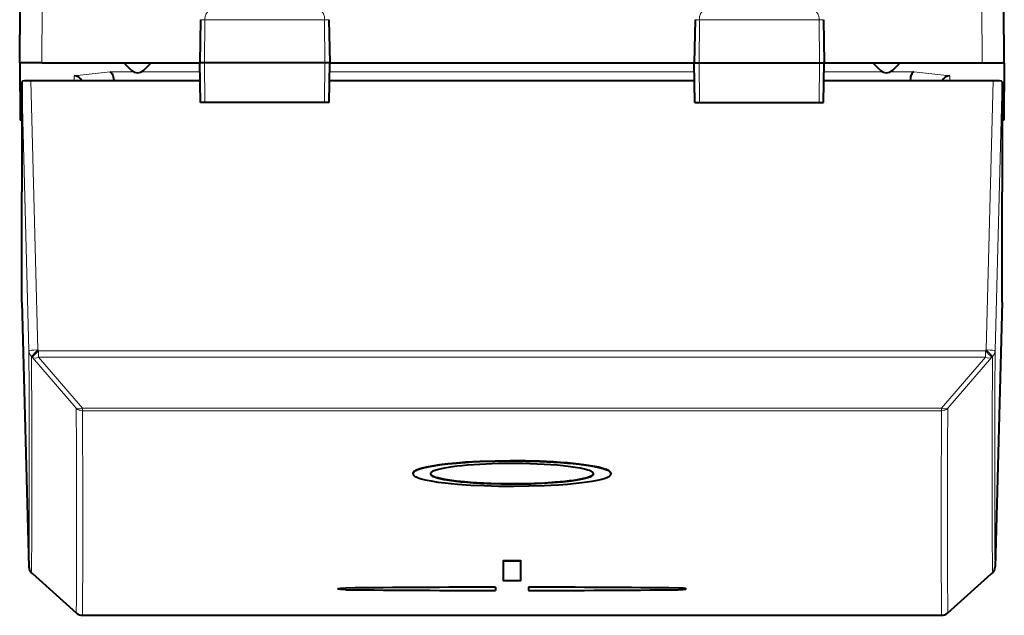
# Model space of a CAD drawing. Extents: x 0 to 420, y 0 to 297.
# Drawn here: x 150 to 172, y 32 to 46 of the extents above; entities that cross this region are included whole.
import ezdxf

# ---------------------------------------------------------------- set-up
doc = ezdxf.new("R2010")
doc.units = 0

msp = doc.modelspace()

# ---------------------------------------------------------------- linework, layer by layer
at = {"color": 7, "lineweight": 40}
for p, q in [((150.079163, 44.871956), (150.090286, 46.146957)), ((172.429153, 44.871956), (172.41803, 46.146957)), ((154.183746, 45.850449), (154.166656, 44.871956)), ((157.099579, 45.850449), (157.116653, 44.871956)), ((165.408737, 45.850449), (165.391663, 44.871956)), ((168.324585, 45.850449), (168.34166, 44.871956)), ((150.079163, 44.871567), (150.07933, 44.852566)), ((150.07933, 44.852566), (150.0905, 43.571957)), ((150.579147, 44.871956), (150.120895, 44.871956)), ((150.579147, 44.871956), (154.166656, 44.871956)), ((152.612732, 44.705536), (152.44632, 44.871956)), ((152.895584, 44.705536), (153.061996, 44.871956)), ((154.276474, 44.871956), (154.166656, 44.871956)), ((154.182373, 43.971958), (154.166656, 44.871956)), ((157.008621, 44.871956), (154.276474, 44.871956)), ((157.116653, 44.871956), (157.008621, 44.871956)), ((157.100952, 43.971958), (157.116653, 44.871956)), ((157.116669, 44.871956), (165.391663, 44.871956)), ((165.391663, 44.871956), (165.499695, 44.871956)), ((165.407364, 43.971958), (165.391663, 44.871956)), ((165.499695, 44.871956), (168.231842, 44.871956)), ((168.231842, 44.871956), (168.34166, 44.871956)), ((168.325958, 43.971958), (168.34166, 44.871956)), ((168.34166, 44.871956), (171.929184, 44.871956)), ((169.612732, 44.705536), (169.44632, 44.871956)), ((169.895584, 44.705536), (170.061996, 44.871956)), ((171.929184, 44.871956), (172.387421, 44.871956)), ((172.428986, 44.852566), (172.417816, 43.571957)), ((172.429153, 44.871689), (172.428986, 44.852566)), ((150.129166, 44.443432), (150.129166, 41.941654)), ((154.173752, 44.466087), (150.328857, 44.466087)), ((165.398743, 44.466087), (157.109573, 44.466087)), ((172.179459, 44.466087), (168.334579, 44.466087)), ((172.379166, 44.443432), (172.379166, 41.941654)), ((154.283569, 43.971958), (154.182587, 43.971958)), ((157.001404, 43.971958), (154.283569, 43.971958)), ((157.100708, 43.971958), (157.001404, 43.971958)), ((165.407623, 43.971958), (165.506912, 43.971958)), ((165.506912, 43.971958), (168.224762, 43.971958)), ((168.224762, 43.971958), (168.325729, 43.971958)), ((150.129166, 43.571957), (150.0905, 43.571957)), ((172.417816, 43.571957), (172.379166, 43.571957)), ((150.129166, 39.439877), (150.129166, 41.941654)), ((172.379166, 39.439877), (172.379166, 41.941654)), ((150.129166, 39.439877), (150.288727, 33.433891)), ((172.379166, 39.439877), (172.219604, 33.433891)), ((159.004166, 35.553909), (159.004166, 35.54398)), ((163.504166, 35.553909), (163.504166, 35.54398)), ((161.054153, 33.57679), (161.454163, 33.57679)), ((161.054153, 33.57679), (161.054153, 33.56686)), ((161.054153, 33.56686), (161.454163, 33.56686)), ((161.054153, 33.56686), (161.054153, 33.11253)), ((161.454163, 33.57679), (161.454163, 33.56686)), ((161.454163, 33.11253), (161.454163, 33.56686)), ((150.366928, 33.278202), (150.348099, 33.296806)), ((150.374435, 33.271164), (150.366928, 33.278202)), ((151.37114, 32.383858), (150.374435, 33.271164)), ((161.454163, 33.11253), (161.054153, 33.11253)), ((171.137177, 32.383858), (172.133881, 33.271164)), ((172.141388, 33.278202), (172.133881, 33.271164)), ((172.141388, 33.278202), (172.160217, 33.296806)), ((160.879166, 32.971859), (160.879166, 32.895309)), ((160.879166, 32.971859), (160.879166, 32.895309)), ((161.629166, 32.971859), (161.629166, 32.895309)), ((161.629166, 32.971859), (161.629166, 32.895309)), ((151.504059, 32.333298), (171.004257, 32.333298))]:
    msp.add_line(p, q, dxfattribs=at)
at = {"color": 7, "lineweight": 18}
for p, q in [((150.579147, 44.871956), (150.590271, 46.146957)), ((171.929184, 44.871956), (171.91806, 46.146957)), ((154.183746, 45.850449), (154.28418, 45.850449)), ((154.28418, 45.850449), (154.276474, 44.871956)), ((154.28418, 45.850449), (157.000763, 45.850449)), ((157.000763, 45.850449), (157.008621, 44.871956)), ((157.000763, 45.850449), (157.099579, 45.850449)), ((165.408737, 45.850449), (165.507553, 45.850449)), ((165.507553, 45.850449), (165.499695, 44.871956)), ((165.507553, 45.850449), (168.224136, 45.850449)), ((168.224136, 45.850449), (168.324585, 45.850449)), ((168.224136, 45.850449), (168.231842, 44.871956)), ((154.283569, 43.971958), (154.276474, 44.871956)), ((157.001404, 43.971958), (157.008621, 44.871956)), ((165.506912, 43.971958), (165.499695, 44.871956)), ((168.224762, 43.971958), (168.231842, 44.871956)), ((152.133255, 44.665119), (151.316788, 44.577602)), ((151.316788, 44.577602), (151.317764, 44.466087)), ((152.133255, 44.665119), (152.670883, 44.665119)), ((152.837433, 44.665119), (154.170273, 44.665119)), ((157.113052, 44.665119), (165.395279, 44.665119)), ((168.338058, 44.665119), (169.670883, 44.665119)), ((169.837433, 44.665119), (170.375061, 44.665119)), ((170.375061, 44.665119), (171.191528, 44.577602)), ((171.191528, 44.577602), (171.190567, 44.466087)), ((150.129166, 44.443432), (150.288727, 38.340973)), ((150.328857, 44.466087), (150.488647, 38.3549)), ((152.216141, 44.462448), (152.199539, 44.46067)), ((152.216095, 44.467999), (154.173737, 44.467999)), ((157.109604, 44.467999), (158.44928, 44.467999)), ((172.179459, 44.466087), (172.019669, 38.3549)), ((172.379166, 44.443432), (172.219604, 38.340973)), ((150.507492, 38.335995), (150.488647, 38.3549)), ((172.000824, 38.335995), (150.507492, 38.335995)), ((150.507492, 38.192154), (150.507492, 38.335995)), ((172.000824, 38.335995), (172.019669, 38.3549)), ((172.000824, 38.192154), (172.000824, 38.335995)), ((150.366074, 38.187237), (150.347229, 38.206142)), ((151.36264, 37.032379), (150.366074, 38.187237)), ((151.504059, 37.037323), (150.507492, 38.192154)), ((172.000824, 38.192154), (150.507492, 38.192154)), ((171.004257, 37.037323), (172.000824, 38.192154)), ((171.145676, 37.032379), (172.142258, 38.187237)), ((172.142258, 38.187237), (172.161087, 38.206142)), ((151.504059, 37.037323), (171.004257, 37.037323)), ((151.504059, 36.97438), (151.504059, 37.037323)), ((151.504059, 36.97438), (171.004257, 36.97438)), ((171.004257, 36.97438), (171.004257, 37.037323)), ((150.366074, 33.279594), (150.347229, 33.298203)), ((151.36264, 32.392426), (150.366074, 33.279594)), ((150.366074, 33.279594), (150.374435, 33.271164)), ((150.366608, 33.278637), (150.366119, 33.279461)), ((171.145676, 32.392426), (172.142258, 33.279594)), ((172.142258, 33.279594), (172.133881, 33.271164)), ((172.142258, 33.279594), (172.161087, 33.298203)), ((172.160538, 33.297241), (172.161041, 33.298065)), ((151.36264, 32.392426), (151.371094, 32.383911)), ((151.504059, 32.334064), (171.004257, 32.334064)), ((171.145676, 32.392426), (171.137238, 32.383911))]:
    msp.add_line(p, q, dxfattribs=at)
for points in [[(154.385818, 46.046959), (154.366745, 46.043533), (154.348312, 46.03344), (154.331558, 46.017479), (154.310913, 45.985397), (154.290268, 45.923302), (154.284378, 45.874691), (154.28418, 45.850449)], [(156.897354, 46.046959), (156.916748, 46.043537), (156.935486, 46.033451), (156.95253, 46.017498), (156.973526, 45.985428), (156.994553, 45.923294), (157.000565, 45.874706), (157.000763, 45.850449)], [(165.610962, 46.046959), (165.591568, 46.043537), (165.57283, 46.033451), (165.555786, 46.017498), (165.53479, 45.985428), (165.513763, 45.923294), (165.507751, 45.874706), (165.507553, 45.850449)], [(168.122498, 46.046959), (168.141571, 46.043533), (168.160004, 46.03344), (168.176758, 46.017479), (168.197403, 45.985397), (168.218048, 45.923302), (168.223938, 45.874691), (168.224136, 45.850449)]]:
    msp.add_lwpolyline(points, dxfattribs=at)
at = {"color": 7, "lineweight": 40}
for points in [[(152.133255, 44.665119), (152.148911, 44.657539), (152.16394, 44.643265), (152.177643, 44.623188), (152.187439, 44.603432), (152.195999, 44.580963), (152.203705, 44.554214), (152.209686, 44.525639), (152.215988, 44.467999)], [(170.375061, 44.665119), (170.35907, 44.657337), (170.343811, 44.642609), (170.329956, 44.621899), (170.319885, 44.601109), (170.311172, 44.577457), (170.303665, 44.550331), (170.297928, 44.521458), (170.292099, 44.46246)], [(163.504166, 35.553909), (163.502975, 35.563072), (163.49942, 35.572224), (163.492645, 35.582466), (163.482925, 35.592655), (163.45665, 35.611732), (163.430359, 35.625809), (163.398621, 35.639633), (163.361633, 35.653156), (163.319641, 35.666348), (163.22168, 35.691582), (163.089508, 35.718243), (162.938217, 35.742474), (162.770615, 35.76413), (162.644516, 35.777748), (162.51265, 35.790024), (162.357193, 35.802292), (162.196625, 35.812798), (161.884277, 35.827789), (161.563461, 35.836601), (161.216202, 35.839294), (160.868988, 35.835072), (160.527695, 35.823879), (160.361328, 35.815655), (160.199036, 35.805672), (159.990707, 35.789631), (159.793915, 35.770485), (159.611404, 35.748264), (159.437363, 35.721519), (159.354523, 35.706074), (159.27887, 35.689781), (159.218048, 35.674587), (159.164001, 35.658821), (159.09996, 35.635651), (159.073715, 35.623741), (159.051529, 35.611652), (159.033478, 35.599415), (159.019684, 35.587059), (159.008057, 35.570518), (159.004166, 35.553909)], [(163.504166, 35.54398), (163.502975, 35.553139), (163.49942, 35.562294), (163.492645, 35.572533), (163.482925, 35.582726), (163.45665, 35.601799), (163.430359, 35.615875), (163.398621, 35.6297), (163.361633, 35.643227), (163.319641, 35.656418), (163.221664, 35.681648), (163.089508, 35.708309), (162.938232, 35.732536), (162.77063, 35.754192), (162.644531, 35.767815), (162.512634, 35.78009), (162.357178, 35.792358), (162.196609, 35.802864), (161.884262, 35.817856), (161.563461, 35.826668), (161.216278, 35.829361), (160.86908, 35.825134), (160.52771, 35.813938), (160.361298, 35.80571), (160.198975, 35.795731), (159.990631, 35.77969), (159.793884, 35.760544), (159.61142, 35.738335), (159.437363, 35.711586), (159.354507, 35.69614), (159.278854, 35.679848), (159.218048, 35.664654), (159.163986, 35.648888), (159.09996, 35.625717), (159.07373, 35.613811), (159.051529, 35.601723), (159.033493, 35.589485), (159.019684, 35.577126), (159.008057, 35.560585), (159.004166, 35.54398)], [(163.104156, 35.54398), (163.102448, 35.553967), (163.097321, 35.563934), (163.088806, 35.573853), (163.07695, 35.583694), (163.061813, 35.593441), (163.043488, 35.603065), (163.012726, 35.616241), (162.976196, 35.629078), (162.927414, 35.64336), (162.871902, 35.657066), (162.808716, 35.670418), (162.739548, 35.683075), (162.585205, 35.706173), (162.412857, 35.72617), (162.276154, 35.738884), (162.133133, 35.749817), (161.980698, 35.759201), (161.82431, 35.766689), (161.508484, 35.775955), (161.222992, 35.778164), (160.937515, 35.7747), (160.656845, 35.765533), (160.386581, 35.750614), (160.247314, 35.740177), (160.114014, 35.728069), (160.005753, 35.716415), (159.903442, 35.70356), (159.809662, 35.689808), (159.723251, 35.67495), (159.648895, 35.659859), (159.582916, 35.64389), (159.507706, 35.620758), (159.477219, 35.608719), (159.451813, 35.59642), (159.431656, 35.583904), (159.416931, 35.571228), (159.407364, 35.557632), (159.40416, 35.54398)], [(159.004166, 35.54398), (159.005341, 35.534813), (159.008911, 35.525665), (159.015686, 35.515476), (159.025391, 35.505352), (159.051666, 35.48642), (159.077957, 35.472488), (159.109711, 35.458839), (159.146698, 35.445511), (159.188675, 35.432541), (159.286652, 35.407799), (159.418823, 35.381775), (159.570099, 35.358212), (159.737732, 35.337231), (159.872498, 35.323231), (160.013809, 35.310745), (160.311798, 35.290329), (160.62413, 35.275955), (160.944885, 35.267529), (161.292038, 35.26495), (161.639236, 35.268993), (161.980591, 35.279709), (162.146988, 35.287598), (162.309311, 35.297184), (162.517654, 35.312618), (162.714432, 35.331089), (162.896896, 35.352592), (163.070953, 35.378586), (163.154144, 35.393707), (163.230072, 35.409706), (163.290558, 35.42453), (163.34433, 35.439945), (163.408371, 35.462769), (163.434601, 35.474537), (163.456787, 35.486504), (163.474838, 35.498642), (163.488632, 35.510918), (163.500259, 35.527397), (163.504166, 35.54398)], [(159.40416, 35.54398), (159.405869, 35.534), (159.410995, 35.524055), (159.41951, 35.514175), (159.431366, 35.504387), (159.446503, 35.494713), (159.464844, 35.485172), (159.495529, 35.472157), (159.531982, 35.459499), (159.580826, 35.4454), (159.636429, 35.4319), (159.699615, 35.4188), (159.768784, 35.406406), (159.923126, 35.383854), (160.09549, 35.364395), (160.229889, 35.352245), (160.370392, 35.341789), (160.525177, 35.33252), (160.684052, 35.325153), (160.999847, 35.316219), (161.343414, 35.314323), (161.514343, 35.31633), (161.683914, 35.320301), (161.933899, 35.330013), (162.173996, 35.344254), (162.399414, 35.363052), (162.604858, 35.386402), (162.699158, 35.399902), (162.785995, 35.414536), (162.859833, 35.429249), (162.925415, 35.444859), (163.000626, 35.46767), (163.031097, 35.479572), (163.056519, 35.49176), (163.07666, 35.504181), (163.091385, 35.516788), (163.100952, 35.530342), (163.104156, 35.54398)], [(159.404587, 35.548946), (159.408417, 35.538181), (159.416229, 35.527477), (159.425964, 35.518433), (159.438522, 35.509476), (159.459763, 35.49757), (159.48584, 35.485901), (159.524551, 35.471832), (159.569977, 35.458252), (159.627686, 35.443817), (159.692505, 35.430107), (159.834274, 35.406029), (159.995911, 35.384949), (160.173676, 35.36697), (160.30835, 35.356071), (160.448212, 35.346783), (160.607254, 35.33839), (160.769943, 35.33194), (161.086258, 35.324928), (161.423752, 35.324951), (161.591827, 35.327824), (161.758148, 35.332619), (162.001862, 35.343452), (162.234848, 35.358685), (162.452316, 35.378338), (162.553604, 35.389816), (162.649002, 35.40239), (162.737701, 35.416031), (162.818924, 35.430721), (162.888519, 35.445652), (162.949707, 35.461433), (162.991165, 35.474312), (163.026611, 35.487606), (163.048965, 35.497772), (163.067657, 35.508118), (163.084717, 35.520405), (163.096512, 35.532848), (163.101242, 35.540886), (163.103729, 35.548946)], [(157.304184, 32.933159), (157.304306, 32.934227), (157.304749, 32.934937), (157.306442, 32.936356), (157.31102, 32.938442), (157.326752, 32.942322), (157.368896, 32.947594), (157.423553, 32.951015), (157.483856, 32.952545)], [(157.304184, 32.933159), (157.304306, 32.934227), (157.304749, 32.934937), (157.306442, 32.936356), (157.31102, 32.938442), (157.326752, 32.942322), (157.368896, 32.947594), (157.423553, 32.951015), (157.483856, 32.952545)], [(157.483856, 32.914467), (157.421341, 32.916077), (157.365372, 32.919708), (157.323273, 32.925323), (157.310623, 32.928661), (157.306717, 32.930435), (157.304581, 32.932247), (157.304184, 32.933159)], [(157.483856, 32.914467), (157.421341, 32.916077), (157.365372, 32.919708), (157.323273, 32.925323), (157.310623, 32.928661), (157.306717, 32.930435), (157.304581, 32.932247), (157.304184, 32.933159)], [(165.204132, 32.933159), (165.20401, 32.934227), (165.203568, 32.934937), (165.201874, 32.936356), (165.197296, 32.938442), (165.181564, 32.942322), (165.13942, 32.947594), (165.084763, 32.951015), (165.02446, 32.952545)], [(165.204132, 32.933159), (165.20401, 32.934227), (165.203568, 32.934937), (165.201874, 32.936356), (165.197296, 32.938442), (165.181564, 32.942322), (165.13942, 32.947594), (165.084763, 32.951015), (165.02446, 32.952545)], [(165.02446, 32.914467), (165.086975, 32.916077), (165.142944, 32.919708), (165.185043, 32.925323), (165.197693, 32.928661), (165.201599, 32.930435), (165.203735, 32.932247), (165.204132, 32.933159)], [(165.02446, 32.914467), (165.086975, 32.916077), (165.142944, 32.919708), (165.185043, 32.925323), (165.197693, 32.928661), (165.201599, 32.930435), (165.203735, 32.932247), (165.204132, 32.933159)]]:
    msp.add_lwpolyline(points, dxfattribs=at)
for centre, radius, start, end in [((150.125504, 44.80341), 0.068033, 93.843883, 133.205942), ((152.754166, 44.846958), 0.2, 225, 314.999999), ((169.754166, 44.846958), 0.2, 225, 314.999999), ((172.382812, 44.80341), 0.068033, 46.794056, 86.156115), ((151.306046, 44.366699), 0.21127, 28.059732, 87.08537), ((171.202286, 44.366676), 0.211295, 92.917702, 151.936697), ((150.488647, 33.439091), 0.2, 181.522212, 225.350115), ((172.019669, 33.439087), 0.199994, 314.649456, 358.510488), ((161.539948, -381.72467), 414.697026, 90.091295, 90.560413), ((161.539948, -381.72467), 414.697026, 90.091295, 90.560413), ((161.531845, 449.525208), 416.630398, 269.443303, 269.910242), ((161.531845, 449.525208), 416.630398, 269.443303, 269.910242), ((160.968369, -381.72467), 414.697026, 89.439592, 89.908703), ((160.968369, -381.72467), 414.697026, 89.439592, 89.908703), ((160.976471, 449.525208), 416.630398, 270.08976, 270.556692), ((160.976471, 449.525208), 416.630398, 270.08976, 270.556692), ((151.504059, 32.533298), 0.2, 228.348828, 269.999997), ((171.004257, 32.533298), 0.2, 269.999997, 311.651167)]:
    msp.add_arc(centre, radius, start, end, dxfattribs=at)
at = {"color": 7, "lineweight": 18}
for centre, radius, start, end in [((-234.082626, 35.799541), 384.379168, 359.647372, 0.37883), ((150.485687, 38.346375), 0.197053, 181.569067, 225.363857), ((152.073364, 36.689716), 2.298191, 133.581616, 138.700419), ((170.416122, 36.670815), 2.298185, 41.299572, 46.418386), ((172.022629, 38.346371), 0.197053, 314.636144, 358.430927), ((556.58252, 35.79958), 384.370776, 179.621162, 180.352638), ((-234.063583, 35.664276), 384.418649, 359.647345, 0.378855), ((556.571899, 35.664276), 384.418648, 179.621148, 180.352651), ((-233.802078, 34.633945), 385.1717, 359.666563, 0.356778), ((-233.690109, 34.57576), 385.201155, 359.666563, 0.356779), ((556.198425, 34.57576), 385.201176, 179.643223, 180.333431), ((171.004471, 37.175377), 0.200985, 269.939571, 314.63904), ((556.310425, 34.633945), 385.171706, 179.643223, 180.333431), ((150.487564, 33.439186), 0.198917, 181.525859, 225.132833), ((151.503998, 32.534473), 0.200405, 225.139062, 270.017695), ((171.004318, 32.534473), 0.200405, 269.982307, 314.860943)]:
    msp.add_arc(centre, radius, start, end, dxfattribs=at)
at = {"color": 7, "lineweight": 40}
for centre, major_axis, start_param, end_param in [((150.329224, 44.44339), (0.200073, -0.000042), 1.572646144, 3.141616458), ((172.179092, 44.44339), (-0.200073, -0.000042), 3.141568849, 4.710539163)]:
    msp.add_ellipse(centre, major_axis=major_axis, ratio=0.113441, start_param=start_param, end_param=end_param, dxfattribs=at)
at = {"color": 7, "lineweight": 18}
for centre, major_axis, ratio, start_param, end_param in [((150.488647, 38.346176), (-0.199936, -0.005226), 0.043605, 4.711248853, 6.280219167), ((150.507492, 38.327271), (-0.141678, -0.141159), 0.030915, 4.681597861, 6.184195992), ((172.019669, 38.346176), (-0.199936, 0.005226), 0.043605, 3.144558794, 4.713529108), ((172.019669, 38.346176), (0.141678, -0.141159), 0.030915, 0.098990897, 1.601587443), ((150.507492, 38.327271), (0.151474, 0.1306), 0.570148, 3.262122217, 4.255504735), ((172.000824, 38.327271), (0.151474, -0.1306), 0.570148, 5.169273226, 6.162655744), ((151.504059, 37.17244), (0.199997, 0.000977), 0.990307, 3.922154964, 4.707553128), ((151.504059, 37.17244), (0.151352, 0.130733), 0.569852, 3.260814682, 4.254996031), ((171.004257, 37.17244), (0.151352, -0.130733), 0.569852, 5.16978193, 6.163963279), ((172.019669, 33.439091), (-0.199997, -0.001671), 0.996303, 2.3478662, 3.107094276), ((150.488647, 33.439091), (0.140549, 0.142284), 0.12916, 3.079781495, 3.141592654), ((172.000824, 33.420486), (-0.140549, 0.142284), 0.12916, 3.141592654, 3.203405411)]:
    msp.add_ellipse(centre, major_axis=major_axis, ratio=ratio, start_param=start_param, end_param=end_param, dxfattribs=at)

doc.saveas('drawing.dxf')
